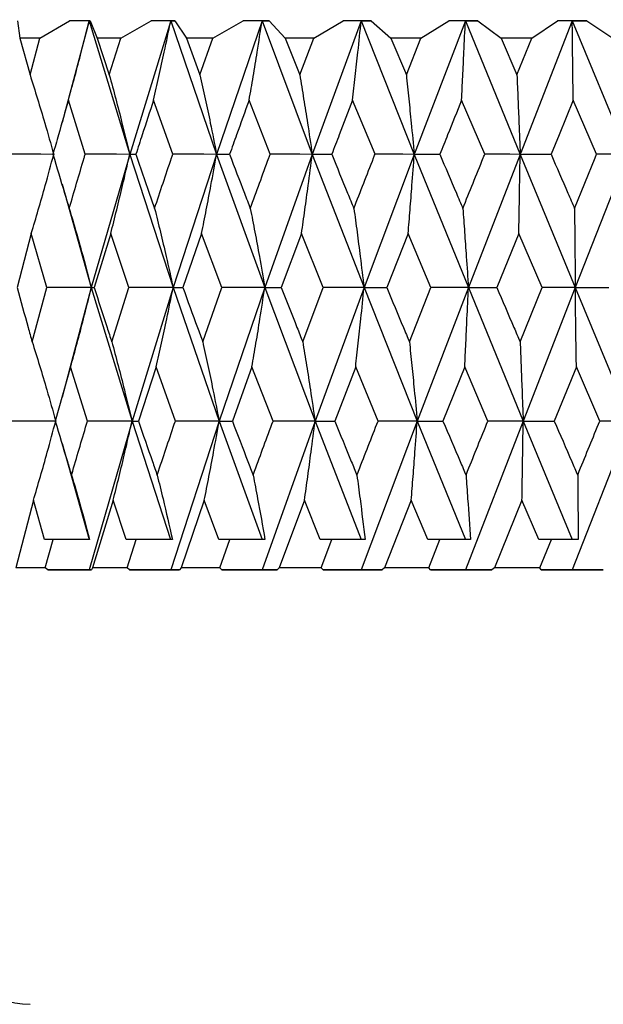
# Model space of a CAD drawing. Units: millimetres. Extents: x 12 to 291, y 27 to 189.
# Drawn here: x 81 to 90, y 135 to 150 of the extents above; entities that cross this region are included whole.
import ezdxf

# ---------------------------------------------------------------- set-up
doc = ezdxf.new("R2010")
doc.units = ezdxf.units.MM
doc.layers.add('DIMENSIONS', color=7, linetype='Continuous')
doc.styles.add('SLDTEXTSTYLE0', font='TXT', dxfattribs={"width": 0.7})
doc.dimstyles.new('SLDDIMSTYLE2', dxfattribs={"dimtxt": 5.037667, "dimasz": 2.350911, "dimexe": 0, "dimexo": 0.0625, "dimgap": 1.259417, "dimtad": 0, "dimtih": 1, "dimtoh": 1, "dimdec": 0, "dimlfac": 1.5, "dimrnd": 1e-09, "dimzin": 12, "dimdsep": 46, "dimtxsty": 'SLDTEXTSTYLE0', "dimsah": 1, "dimcen": 0.09, "dimadec": 0, "dimazin": 3, "dimtfac": 1, "dimtdec": 0, "dimtmove": 0, "dimatfit": 0, "dimfxl": 0, "dimfrac": 2, "dimtolj": 1, "dimtzin": 12, "dimarcsym": 0})

# ---------------------------------------------------------------- blocks, each defined once
blk = doc.blocks.new('_D_1')
at = {"layer": 'DIMENSIONS', "color": 7}
for p, q in [((79.004, 179.321), (69.317, 179.321)), ((79.004, 149.709), (79.004, 179.321)), ((99.94, 149.709), (99.94, 179.321)), ((99.94, 179.321), (109.628, 179.321))]:
    blk.add_line(p, q, dxfattribs=at)
for points in [[(79.004, 179.321), (73.967, 180.096), (73.967, 178.546)], [(99.94, 179.321), (104.977, 178.546), (104.977, 180.096)]]:
    blk.add_solid(points, dxfattribs=at)
at = {"layer": 'DIMENSIONS', "color": 7, "char_height": 3.9687, "attachment_point": 1, "style": 'SLDTEXTSTYLE0'}
for s, insert in [('%%c', (81.831, 181.229)), ('32', (87.682, 181.229))]:
    blk.add_mtext(s, dxfattribs=dict(at, insert=insert))

msp = doc.modelspace()

# ---------------------------------------------------------------- linework, layer by layer
at = {"color": 7, "linetype": 'Continuous', "lineweight": 25}
for p, q in [((80.921, 150.43), (80.955, 150.166)), ((81.266, 150.166), (81.721, 150.43)), ((82.024, 150.43), (81.608, 148.864)), ((81.721, 150.43), (81.724, 150.433)), ((82.042, 150.433), (81.724, 150.433)), ((82.023, 150.433), (82.024, 150.43)), ((82.023, 150.433), (82.024, 150.43)), ((82.025, 150.433), (82.024, 150.43)), ((82.024, 150.43), (82.649, 148.373)), ((82.042, 150.433), (82.042, 150.43)), ((82.042, 150.43), (82.149, 150.166)), ((82.513, 150.166), (82.979, 150.43)), ((83.281, 150.43), (82.649, 148.373)), ((82.979, 150.43), (82.982, 150.433)), ((83.346, 150.433), (82.982, 150.433)), ((83.28, 150.433), (83.281, 150.43)), ((83.28, 150.433), (83.281, 150.43)), ((83.282, 150.433), (83.281, 150.43)), ((83.281, 150.43), (83.988, 148.373)), ((83.346, 150.433), (83.346, 150.43)), ((83.346, 150.43), (83.524, 150.166)), ((83.932, 150.166), (84.397, 150.43)), ((84.69, 150.43), (83.988, 148.373)), ((84.397, 150.43), (84.399, 150.433)), ((84.8, 150.433), (84.399, 150.433)), ((84.689, 150.433), (84.69, 150.43)), ((84.691, 150.433), (84.69, 150.43)), ((84.69, 150.433), (84.69, 150.43)), ((84.69, 150.43), (85.463, 148.373)), ((84.8, 150.433), (84.801, 150.43)), ((84.801, 150.43), (85.045, 150.166)), ((86.217, 150.43), (85.463, 148.373)), ((85.487, 150.166), (85.939, 150.43)), ((85.939, 150.43), (85.941, 150.433)), ((86.37, 150.433), (85.941, 150.433)), ((86.216, 150.433), (86.217, 150.43)), ((86.218, 150.433), (86.217, 150.43)), ((86.217, 150.433), (86.217, 150.43)), ((86.217, 150.43), (87.036, 148.373)), ((86.37, 150.433), (86.37, 150.43)), ((86.37, 150.43), (86.675, 150.166)), ((87.824, 150.43), (87.036, 148.373)), ((87.14, 150.166), (87.569, 150.43)), ((87.569, 150.43), (87.571, 150.433)), ((88.015, 150.433), (87.571, 150.433)), ((87.823, 150.433), (87.824, 150.43)), ((87.825, 150.433), (87.824, 150.43)), ((87.824, 150.433), (87.824, 150.43)), ((87.824, 150.43), (88.669, 148.373)), ((88.015, 150.433), (88.017, 150.43)), ((88.017, 150.43), (88.374, 150.166)), ((89.472, 150.43), (88.669, 148.373)), ((88.851, 150.166), (89.245, 150.43)), ((89.245, 150.43), (89.247, 150.433)), ((89.697, 150.433), (89.247, 150.433)), ((89.471, 150.433), (89.472, 150.43)), ((89.473, 150.433), (89.472, 150.43)), ((89.472, 150.433), (89.472, 150.43)), ((89.472, 150.43), (90.322, 148.373)), ((89.697, 150.433), (89.699, 150.43)), ((89.699, 150.43), (90.1, 150.166)), ((81.266, 150.166), (80.955, 150.166)), ((80.955, 150.166), (81.113, 149.597)), ((81.113, 149.597), (81.266, 150.166)), ((82.513, 150.166), (82.149, 150.166)), ((82.149, 150.166), (82.335, 149.597)), ((82.335, 149.597), (82.513, 150.166)), ((83.932, 150.166), (83.524, 150.166)), ((83.524, 150.166), (83.732, 149.597)), ((83.732, 149.597), (83.932, 150.166)), ((85.487, 150.166), (85.045, 150.166)), ((85.045, 150.166), (85.271, 149.597)), ((85.271, 149.597), (85.487, 150.166)), ((87.14, 150.166), (86.675, 150.166)), ((86.675, 150.166), (86.914, 149.597)), ((86.914, 149.597), (87.14, 150.166)), ((88.374, 150.166), (88.619, 149.597)), ((88.851, 150.166), (88.374, 150.166)), ((88.619, 149.597), (88.851, 150.166)), ((81.962, 148.374), (81.703, 149.209)), ((83.313, 148.374), (83.017, 149.209)), ((84.814, 148.374), (84.49, 149.209)), ((86.431, 148.374), (86.086, 149.209)), ((88.122, 148.374), (87.765, 149.209)), ((89.847, 148.374), (89.487, 149.209)), ((82.649, 148.373), (82.057, 146.318)), ((82.649, 148.373), (83.319, 146.318)), ((83.988, 148.373), (83.319, 146.318)), ((83.988, 148.373), (84.732, 146.318)), ((85.463, 148.373), (84.732, 146.318)), ((85.463, 148.373), (86.262, 146.318)), ((87.036, 148.373), (86.262, 146.318)), ((87.036, 148.373), (87.871, 146.318)), ((88.669, 148.373), (87.871, 146.318)), ((88.669, 148.373), (89.519, 146.318)), ((90.322, 148.373), (89.519, 146.318)), ((81.607, 147.913), (82.057, 146.318)), ((81.132, 147.151), (80.914, 146.318)), ((81.371, 146.318), (81.132, 147.151)), ((82.357, 147.151), (82.101, 146.318)), ((82.635, 146.318), (82.357, 147.151)), ((83.757, 147.151), (83.469, 146.318)), ((84.068, 146.318), (83.757, 147.151)), ((85.298, 147.151), (84.985, 146.318)), ((85.634, 146.318), (85.298, 147.151)), ((86.942, 147.151), (86.612, 146.318)), ((87.294, 146.318), (86.942, 147.151)), ((88.648, 147.151), (88.309, 146.318)), ((89.008, 146.318), (88.648, 147.151)), ((81.145, 145.484), (81.371, 146.318)), ((82.057, 146.318), (81.607, 144.63)), ((82.057, 146.318), (82.685, 144.26)), ((82.372, 145.484), (82.635, 146.318)), ((83.319, 146.318), (82.685, 144.26)), ((83.319, 146.318), (84.029, 144.26)), ((83.774, 145.484), (84.068, 146.318)), ((84.732, 146.318), (84.029, 144.26)), ((84.732, 146.318), (85.506, 144.26)), ((85.316, 145.484), (85.634, 146.318)), ((86.262, 146.318), (85.506, 144.26)), ((86.262, 146.318), (87.082, 144.26)), ((86.961, 145.484), (87.294, 146.318)), ((87.871, 146.318), (87.082, 144.26)), ((87.871, 146.318), (88.716, 144.26)), ((88.668, 145.484), (89.008, 146.318)), ((89.519, 146.318), (88.716, 144.26)), ((89.519, 146.318), (90.369, 144.26)), ((81.738, 145.095), (81.5, 144.26)), ((81.998, 144.26), (81.738, 145.095)), ((83.057, 145.095), (82.784, 144.26)), ((83.353, 144.26), (83.057, 145.095)), ((84.534, 145.095), (84.232, 144.26)), ((84.859, 144.26), (84.534, 145.095)), ((86.133, 145.095), (85.81, 144.26)), ((86.478, 144.26), (86.133, 145.095)), ((87.814, 145.095), (87.478, 144.26)), ((88.171, 144.26), (87.814, 145.095)), ((89.536, 145.095), (89.195, 144.26)), ((89.896, 144.26), (89.536, 145.095)), ((82.685, 144.26), (82.025, 141.966)), ((82.685, 144.26), (83.28, 142.433)), ((84.029, 144.26), (83.282, 141.966)), ((84.029, 144.26), (84.69, 142.433)), ((85.506, 144.26), (84.691, 141.966)), ((85.506, 144.26), (86.217, 142.433)), ((87.082, 144.26), (86.218, 141.966)), ((87.082, 144.26), (87.824, 142.433)), ((88.716, 144.26), (87.825, 141.966)), ((88.716, 144.26), (89.471, 142.433)), ((90.369, 144.26), (89.473, 141.966)), ((81.606, 143.913), (82.024, 142.433)), ((81.164, 143.038), (80.892, 141.999)), ((81.338, 142.433), (81.164, 143.038)), ((82.394, 143.038), (82.075, 141.999)), ((82.597, 142.433), (82.394, 143.038)), ((83.799, 143.038), (83.44, 141.999)), ((84.025, 142.433), (83.799, 143.038)), ((85.344, 143.038), (84.954, 141.999)), ((85.587, 142.433), (85.344, 143.038)), ((86.99, 143.038), (86.578, 141.999)), ((87.245, 142.433), (86.99, 143.038)), ((88.697, 143.038), (88.274, 141.999)), ((88.958, 142.433), (88.697, 143.038)), ((81.468, 142.433), (81.338, 142.433)), ((81.348, 141.999), (81.468, 142.433)), ((82.031, 142.433), (81.468, 142.433)), ((82.747, 142.433), (82.597, 142.433)), ((82.608, 141.999), (82.747, 142.433)), ((83.307, 142.433), (82.747, 142.433)), ((84.192, 142.433), (84.025, 142.433)), ((84.038, 141.999), (84.192, 142.433)), ((84.735, 142.433), (84.192, 142.433)), ((85.767, 142.433), (85.587, 142.433)), ((85.601, 141.999), (85.767, 142.433)), ((86.279, 142.433), (85.767, 142.433)), ((87.433, 142.433), (87.245, 142.433)), ((87.26, 141.999), (87.433, 142.433)), ((87.902, 142.433), (87.433, 142.433)), ((89.15, 142.433), (88.958, 142.433)), ((88.973, 141.999), (89.15, 142.433)), ((89.564, 142.433), (89.15, 142.433)), ((81.348, 141.999), (80.892, 141.999)), ((81.386, 141.966), (81.348, 141.999)), ((82.062, 141.966), (81.386, 141.966)), ((81.386, 141.966), (82.025, 141.966)), ((82.025, 141.966), (82.062, 141.966)), ((82.075, 141.999), (82.062, 141.966)), ((82.608, 141.999), (82.075, 141.999)), ((82.645, 141.966), (82.608, 141.999)), ((83.418, 141.966), (82.645, 141.966)), ((82.645, 141.966), (83.282, 141.966)), ((83.282, 141.966), (83.418, 141.966)), ((83.44, 141.999), (83.418, 141.966)), ((84.038, 141.999), (83.44, 141.999)), ((84.072, 141.966), (84.038, 141.999)), ((84.924, 141.966), (84.072, 141.966)), ((84.072, 141.966), (84.691, 141.966)), ((84.691, 141.966), (84.924, 141.966)), ((84.954, 141.999), (84.924, 141.966)), ((85.601, 141.999), (84.954, 141.999)), ((85.632, 141.966), (85.601, 141.999)), ((86.541, 141.966), (85.632, 141.966)), ((85.632, 141.966), (86.218, 141.966)), ((86.218, 141.966), (86.541, 141.966)), ((86.578, 141.999), (86.541, 141.966)), ((87.26, 141.999), (86.578, 141.999)), ((87.286, 141.966), (87.26, 141.999)), ((88.231, 141.966), (87.287, 141.966)), ((87.287, 141.966), (87.825, 141.966)), ((87.825, 141.966), (88.231, 141.966)), ((88.274, 141.999), (88.231, 141.966)), ((88.973, 141.999), (88.274, 141.999)), ((88.995, 141.966), (88.973, 141.999)), ((88.995, 141.966), (89.473, 141.966)), ((89.951, 141.966), (88.995, 141.966)), ((89.473, 141.966), (89.951, 141.966))]:
    msp.add_line(p, q, dxfattribs=at)
at = {"color": 7, "linetype": 'Continuous', "lineweight": 25, "flags": 128}
for points in [[(89.487, 149.209), (89.269, 148.676), (89.146, 148.374)], [(81.478, 148.373), (81.278, 148.374), (81.079, 148.374), (80.797, 148.374)], [(82.649, 148.373), (82.448, 148.374), (82.247, 148.374), (81.962, 148.374)], [(83.988, 148.373), (83.791, 148.374), (83.593, 148.374), (83.313, 148.374)], [(85.463, 148.373), (85.273, 148.374), (85.083, 148.374), (84.814, 148.374)], [(87.036, 148.373), (86.859, 148.374), (86.682, 148.374), (86.431, 148.374)], [(88.669, 148.373), (88.509, 148.374), (88.349, 148.374), (88.122, 148.374)], [(89.507, 147.539), (89.824, 148.317), (89.847, 148.374)], [(90.322, 148.373), (90.183, 148.374), (90.044, 148.374), (89.847, 148.374)], [(82.057, 146.318), (82.07, 146.318), (82.083, 146.318), (82.101, 146.318)], [(83.319, 146.318), (83.363, 146.318), (83.407, 146.318), (83.469, 146.318)], [(84.732, 146.318), (84.806, 146.318), (84.88, 146.318), (84.985, 146.318)], [(86.262, 146.318), (86.364, 146.318), (86.467, 146.318), (86.612, 146.318)], [(87.871, 146.318), (87.999, 146.318), (88.127, 146.318), (88.309, 146.318)], [(89.519, 146.318), (89.67, 146.318), (89.821, 146.318), (90.035, 146.318)], [(81.509, 144.26), (81.309, 144.26), (81.11, 144.26), (80.827, 144.26)], [(82.685, 144.26), (82.484, 144.26), (82.283, 144.26), (81.998, 144.26)], [(82.685, 144.26), (82.714, 144.26), (82.743, 144.26), (82.784, 144.26)], [(84.029, 144.26), (83.831, 144.26), (83.633, 144.26), (83.353, 144.26)], [(84.029, 144.26), (84.088, 144.26), (84.148, 144.26), (84.232, 144.26)], [(85.506, 144.26), (85.317, 144.26), (85.127, 144.26), (84.859, 144.26)], [(85.506, 144.26), (85.595, 144.26), (85.684, 144.26), (85.81, 144.26)], [(87.082, 144.26), (86.905, 144.26), (86.728, 144.26), (86.478, 144.26)], [(87.082, 144.26), (87.198, 144.26), (87.314, 144.26), (87.478, 144.26)], [(88.716, 144.26), (88.556, 144.26), (88.397, 144.26), (88.171, 144.26)], [(88.716, 144.26), (88.856, 144.26), (88.997, 144.26), (89.195, 144.26)], [(90.369, 144.26), (90.23, 144.26), (90.092, 144.26), (89.896, 144.26)]]:
    msp.add_lwpolyline(points, dxfattribs=at)
at = {"color": 7, "linetype": 'Continuous', "lineweight": 25}
msp.add_arc((81.116, 136.599), 1.333, 190.5957, 270.0006, dxfattribs=at)
for points, knots in [([(81.703, 149.209), (81.737, 149.33), (81.805, 149.577), (81.913, 149.984), (81.984, 150.27), (82.024, 150.43)], [0, 0, 0, 0, 0.300256, 0.607607, 1, 1, 1, 1]), ([(82.024, 150.43), (81.957, 150.43), (81.856, 150.43), (81.755, 150.43), (81.721, 150.43)], [0, 0, 0, 0, 0.663369, 1, 1, 1, 1]), ([(82.024, 150.43), (82.028, 150.43), (82.034, 150.43), (82.04, 150.43), (82.042, 150.43)], [0, 0, 0, 0, 0.662767, 1, 1, 1, 1]), ([(83.281, 150.43), (83.214, 150.43), (83.113, 150.43), (83.013, 150.43), (82.979, 150.43)], [0, 0, 0, 0, 0.663391, 1, 1, 1, 1]), ([(83.017, 149.209), (83.045, 149.33), (83.101, 149.577), (83.19, 149.984), (83.248, 150.27), (83.281, 150.43)], [0, 0, 0, 0, 0.299967, 0.607289, 1, 1, 1, 1]), ([(83.281, 150.43), (83.295, 150.43), (83.317, 150.43), (83.338, 150.43), (83.346, 150.43)], [0, 0, 0, 0, 0.663608, 1, 1, 1, 1]), ([(84.69, 150.43), (84.625, 150.43), (84.527, 150.43), (84.43, 150.43), (84.397, 150.43)], [0, 0, 0, 0, 0.663298, 1, 1, 1, 1]), ([(84.49, 149.209), (84.512, 149.33), (84.554, 149.577), (84.621, 149.985), (84.665, 150.27), (84.69, 150.43)], [0, 0, 0, 0, 0.299698, 0.60699, 1, 1, 1, 1]), ([(84.69, 150.43), (84.715, 150.43), (84.751, 150.43), (84.788, 150.43), (84.801, 150.43)], [0, 0, 0, 0, 0.663385, 1, 1, 1, 1]), ([(86.217, 150.43), (86.156, 150.43), (86.063, 150.43), (85.971, 150.43), (85.939, 150.43)], [0, 0, 0, 0, 0.663323, 1, 1, 1, 1]), ([(86.086, 149.209), (86.1, 149.33), (86.128, 149.577), (86.172, 149.985), (86.201, 150.27), (86.217, 150.43)], [0, 0, 0, 0, 0.299484, 0.606754, 1, 1, 1, 1]), ([(86.217, 150.43), (86.251, 150.43), (86.302, 150.43), (86.353, 150.43), (86.37, 150.43)], [0, 0, 0, 0, 0.663394, 1, 1, 1, 1]), ([(87.824, 150.43), (87.768, 150.43), (87.683, 150.43), (87.598, 150.43), (87.569, 150.43)], [0, 0, 0, 0, 0.66336, 1, 1, 1, 1]), ([(87.765, 149.209), (87.772, 149.33), (87.784, 149.578), (87.804, 149.985), (87.817, 150.27), (87.824, 150.43)], [0, 0, 0, 0, 0.29935, 0.606607, 1, 1, 1, 1]), ([(87.824, 150.43), (87.867, 150.43), (87.931, 150.43), (87.995, 150.43), (88.017, 150.43)], [0, 0, 0, 0, 0.6633871, 1, 1, 1, 1]), ([(89.472, 150.43), (89.422, 150.43), (89.346, 150.43), (89.271, 150.43), (89.245, 150.43)], [0, 0, 0, 0, 0.663379, 1, 1, 1, 1]), ([(89.487, 149.209), (89.485, 149.33), (89.482, 149.578), (89.477, 149.985), (89.474, 150.27), (89.472, 150.43)], [0, 0, 0, 0, 0.299315, 0.606568, 1, 1, 1, 1]), ([(89.472, 150.43), (89.522, 150.43), (89.598, 150.43), (89.673, 150.43), (89.699, 150.43)], [0, 0, 0, 0, 0.663379, 1, 1, 1, 1]), ([(81.113, 149.597), (81.151, 149.475), (81.229, 149.229), (81.351, 148.821), (81.432, 148.534), (81.478, 148.373)], [0, 0, 0, 0, 0.300096, 0.607139, 1, 1, 1, 1]), ([(82.335, 149.597), (82.368, 149.475), (82.435, 149.228), (82.54, 148.821), (82.61, 148.534), (82.649, 148.373)], [0, 0, 0, 0, 0.2998011, 0.6068128, 1, 1, 1, 1]), ([(83.732, 149.597), (83.759, 149.475), (83.814, 149.228), (83.9, 148.821), (83.957, 148.534), (83.988, 148.373)], [0, 0, 0, 0, 0.299511, 0.606491, 1, 1, 1, 1]), ([(85.271, 149.597), (85.291, 149.475), (85.332, 149.228), (85.396, 148.82), (85.439, 148.534), (85.463, 148.373)], [0, 0, 0, 0, 0.299245, 0.606199, 1, 1, 1, 1]), ([(86.914, 149.597), (86.926, 149.475), (86.952, 149.228), (86.993, 148.82), (87.021, 148.534), (87.036, 148.373)], [0, 0, 0, 0, 0.299042, 0.605973, 1, 1, 1, 1]), ([(88.619, 149.597), (88.624, 149.475), (88.635, 149.228), (88.652, 148.82), (88.663, 148.534), (88.669, 148.373)], [0, 0, 0, 0, 0.298923, 0.605842, 1, 1, 1, 1]), ([(81.703, 149.209), (81.652, 149.031), (81.572, 148.753), (81.494, 148.474), (81.466, 148.374)], [0, 0, 0, 0, 0.638244, 1, 1, 1, 1]), ([(83.017, 149.209), (82.959, 149.031), (82.867, 148.753), (82.777, 148.474), (82.745, 148.374)], [0, 0, 0, 0, 0.638223, 1, 1, 1, 1]), ([(84.49, 149.209), (84.426, 149.031), (84.325, 148.753), (84.225, 148.474), (84.189, 148.374)], [0, 0, 0, 0, 0.638184, 1, 1, 1, 1]), ([(86.086, 149.209), (86.017, 149.031), (85.91, 148.753), (85.803, 148.474), (85.764, 148.374)], [0, 0, 0, 0, 0.638132, 1, 1, 1, 1]), ([(87.765, 149.209), (87.694, 149.031), (87.582, 148.753), (87.47, 148.474), (87.43, 148.374)], [0, 0, 0, 0, 0.638051, 1, 1, 1, 1]), ([(81.132, 147.151), (81.168, 147.273), (81.242, 147.519), (81.358, 147.927), (81.435, 148.213), (81.478, 148.373)], [0, 0, 0, 0, 0.30036, 0.607551, 1, 1, 1, 1]), ([(81.466, 148.374), (81.525, 148.174), (81.608, 147.895), (81.693, 147.618), (81.717, 147.539)], [0, 0, 0, 0, 0.718037, 1, 1, 1, 1]), ([(81.717, 147.539), (81.793, 147.799), (81.874, 148.077), (81.957, 148.355), (81.962, 148.374)], [0, 0, 0, 0, 0.932459, 1, 1, 1, 1]), ([(82.357, 147.151), (82.388, 147.273), (82.45, 147.52), (82.548, 147.927), (82.613, 148.213), (82.649, 148.373)], [0, 0, 0, 0, 0.300064, 0.607223, 1, 1, 1, 1]), ([(82.649, 148.373), (82.658, 148.374), (82.677, 148.374), (82.709, 148.374), (82.731, 148.374), (82.745, 148.374)], [0, 0, 0, 0, 0.2928243, 0.5856477, 1, 1, 1, 1]), ([(82.745, 148.374), (82.813, 148.174), (82.909, 147.895), (83.006, 147.618), (83.033, 147.539)], [0, 0, 0, 0, 0.7180519, 1, 1, 1, 1]), ([(83.033, 147.539), (83.12, 147.799), (83.212, 148.077), (83.306, 148.355), (83.313, 148.374)], [0, 0, 0, 0, 0.932465, 1, 1, 1, 1]), ([(83.757, 147.151), (83.782, 147.273), (83.831, 147.52), (83.909, 147.927), (83.96, 148.213), (83.988, 148.373)], [0, 0, 0, 0, 0.299771, 0.606905, 1, 1, 1, 1]), ([(83.988, 148.373), (84.008, 148.374), (84.047, 148.374), (84.114, 148.374), (84.162, 148.374), (84.189, 148.374)], [0, 0, 0, 0, 0.292904, 0.585733, 1, 1, 1, 1]), ([(84.189, 148.374), (84.265, 148.174), (84.371, 147.895), (84.478, 147.618), (84.508, 147.539)], [0, 0, 0, 0, 0.718098, 1, 1, 1, 1]), ([(84.508, 147.539), (84.603, 147.799), (84.705, 148.077), (84.807, 148.355), (84.814, 148.374)], [0, 0, 0, 0, 0.93248, 1, 1, 1, 1]), ([(85.298, 147.151), (85.316, 147.273), (85.351, 147.52), (85.406, 147.927), (85.442, 148.213), (85.463, 148.373)], [0, 0, 0, 0, 0.299525, 0.60663, 1, 1, 1, 1]), ([(85.463, 148.373), (85.492, 148.374), (85.551, 148.374), (85.651, 148.374), (85.722, 148.374), (85.764, 148.374)], [0, 0, 0, 0, 0.292828, 0.585755, 1, 1, 1, 1]), ([(85.764, 148.374), (85.845, 148.174), (85.959, 147.896), (86.073, 147.618), (86.105, 147.539)], [0, 0, 0, 0, 0.718156, 1, 1, 1, 1]), ([(86.105, 147.539), (86.206, 147.799), (86.315, 148.077), (86.424, 148.355), (86.431, 148.374)], [0, 0, 0, 0, 0.932492, 1, 1, 1, 1]), ([(86.942, 147.151), (86.952, 147.273), (86.972, 147.52), (87.004, 147.927), (87.024, 148.213), (87.036, 148.373)], [0, 0, 0, 0, 0.299343, 0.60643, 1, 1, 1, 1]), ([(87.036, 148.373), (87.074, 148.374), (87.151, 148.374), (87.283, 148.374), (87.375, 148.374), (87.43, 148.374)], [0, 0, 0, 0, 0.292896, 0.585716, 1, 1, 1, 1]), ([(87.43, 148.374), (87.515, 148.174), (87.633, 147.896), (87.752, 147.618), (87.785, 147.539)], [0, 0, 0, 0, 0.718227, 1, 1, 1, 1]), ([(87.785, 147.539), (87.89, 147.799), (88.002, 148.077), (88.115, 148.355), (88.122, 148.374)], [0, 0, 0, 0, 0.93251, 1, 1, 1, 1]), ([(88.648, 147.151), (88.65, 147.273), (88.655, 147.52), (88.662, 147.928), (88.666, 148.213), (88.669, 148.373)], [0, 0, 0, 0, 0.299257, 0.606335, 1, 1, 1, 1]), ([(88.669, 148.373), (88.716, 148.374), (88.809, 148.374), (88.968, 148.374), (89.08, 148.374), (89.146, 148.374)], [0, 0, 0, 0, 0.2928757, 0.5857201, 1, 1, 1, 1]), ([(89.146, 148.374), (89.232, 148.174), (89.353, 147.896), (89.473, 147.618), (89.507, 147.539)], [0, 0, 0, 0, 0.71831, 1, 1, 1, 1]), ([(81.717, 147.539), (81.753, 147.417), (81.825, 147.171), (81.94, 146.764), (82.015, 146.478), (82.057, 146.318)], [0, 0, 0, 0, 0.30043, 0.607822, 1, 1, 1, 1]), ([(83.033, 147.539), (83.063, 147.417), (83.124, 147.171), (83.22, 146.764), (83.283, 146.478), (83.319, 146.318)], [0, 0, 0, 0, 0.300137, 0.607493, 1, 1, 1, 1]), ([(84.508, 147.539), (84.532, 147.417), (84.58, 147.171), (84.655, 146.763), (84.704, 146.478), (84.732, 146.318)], [0, 0, 0, 0, 0.2998604, 0.6071867, 1, 1, 1, 1]), ([(86.105, 147.539), (86.122, 147.417), (86.155, 147.17), (86.208, 146.763), (86.242, 146.478), (86.262, 146.318)], [0, 0, 0, 0, 0.299625, 0.606923, 1, 1, 1, 1]), ([(87.785, 147.539), (87.794, 147.417), (87.812, 147.17), (87.841, 146.763), (87.86, 146.478), (87.871, 146.318)], [0, 0, 0, 0, 0.299461, 0.606742, 1, 1, 1, 1]), ([(89.507, 147.539), (89.508, 147.417), (89.51, 147.17), (89.515, 146.763), (89.517, 146.478), (89.519, 146.318)], [0, 0, 0, 0, 0.299394, 0.606666, 1, 1, 1, 1]), ([(80.914, 146.318), (80.97, 146.113), (81.046, 145.835), (81.124, 145.557), (81.145, 145.484)], [0, 0, 0, 0, 0.734807, 1, 1, 1, 1]), ([(82.057, 146.318), (81.99, 146.318), (81.856, 146.318), (81.628, 146.318), (81.466, 146.318), (81.371, 146.318)], [0, 0, 0, 0, 0.292814, 0.585629, 1, 1, 1, 1]), ([(81.738, 145.095), (81.771, 145.216), (81.84, 145.463), (81.947, 145.871), (82.018, 146.157), (82.057, 146.318)], [0, 0, 0, 0, 0.300235, 0.607308, 1, 1, 1, 1]), ([(82.101, 146.318), (82.167, 146.113), (82.256, 145.835), (82.348, 145.557), (82.372, 145.484)], [0, 0, 0, 0, 0.734812, 1, 1, 1, 1]), ([(83.319, 146.318), (83.252, 146.318), (83.119, 146.318), (82.891, 146.318), (82.73, 146.318), (82.635, 146.318)], [0, 0, 0, 0, 0.292804, 0.585652, 1, 1, 1, 1]), ([(83.057, 145.095), (83.085, 145.217), (83.141, 145.463), (83.228, 145.871), (83.286, 146.157), (83.319, 146.318)], [0, 0, 0, 0, 0.299948, 0.606989, 1, 1, 1, 1]), ([(83.469, 146.318), (83.543, 146.113), (83.644, 145.835), (83.747, 145.557), (83.774, 145.484)], [0, 0, 0, 0, 0.7348455, 1, 1, 1, 1]), ([(84.732, 146.318), (84.667, 146.318), (84.538, 146.318), (84.316, 146.318), (84.16, 146.318), (84.068, 146.318)], [0, 0, 0, 0, 0.2928225, 0.5856226, 1, 1, 1, 1]), ([(84.534, 145.095), (84.555, 145.217), (84.597, 145.463), (84.664, 145.871), (84.707, 146.157), (84.732, 146.318)], [0, 0, 0, 0, 0.299677, 0.606691, 1, 1, 1, 1]), ([(84.985, 146.318), (85.066, 146.113), (85.176, 145.835), (85.287, 145.557), (85.316, 145.484)], [0, 0, 0, 0, 0.734903, 1, 1, 1, 1]), ([(86.262, 146.318), (86.201, 146.318), (86.078, 146.318), (85.869, 146.318), (85.72, 146.318), (85.634, 146.318)], [0, 0, 0, 0, 0.2928311, 0.5856147, 1, 1, 1, 1]), ([(86.133, 145.095), (86.146, 145.217), (86.174, 145.464), (86.217, 145.871), (86.246, 146.157), (86.262, 146.318)], [0, 0, 0, 0, 0.299464, 0.606456, 1, 1, 1, 1]), ([(86.612, 146.318), (86.697, 146.113), (86.813, 145.835), (86.93, 145.557), (86.961, 145.484)], [0, 0, 0, 0, 0.734969, 1, 1, 1, 1]), ([(87.871, 146.318), (87.814, 146.318), (87.702, 146.318), (87.509, 146.318), (87.373, 146.318), (87.294, 146.318)], [0, 0, 0, 0, 0.292806, 0.585613, 1, 1, 1, 1]), ([(87.814, 145.095), (87.82, 145.217), (87.832, 145.464), (87.851, 145.871), (87.864, 146.157), (87.871, 146.318)], [0, 0, 0, 0, 0.299332, 0.60631, 1, 1, 1, 1]), ([(88.309, 146.318), (88.397, 146.113), (88.516, 145.835), (88.636, 145.557), (88.668, 145.484)], [0, 0, 0, 0, 0.7350382, 1, 1, 1, 1]), ([(89.519, 146.318), (89.469, 146.318), (89.369, 146.318), (89.199, 146.318), (89.078, 146.318), (89.008, 146.318)], [0, 0, 0, 0, 0.292795, 0.585647, 1, 1, 1, 1]), ([(89.536, 145.095), (89.534, 145.217), (89.53, 145.464), (89.525, 145.871), (89.521, 146.157), (89.519, 146.318)], [0, 0, 0, 0, 0.2993, 0.606275, 1, 1, 1, 1]), ([(81.145, 145.484), (81.183, 145.362), (81.261, 145.115), (81.382, 144.707), (81.463, 144.421), (81.509, 144.26)], [0, 0, 0, 0, 0.3003, 0.60724, 1, 1, 1, 1]), ([(82.372, 145.484), (82.405, 145.362), (82.472, 145.115), (82.576, 144.707), (82.646, 144.421), (82.685, 144.26)], [0, 0, 0, 0, 0.3000072, 0.60692, 1, 1, 1, 1]), ([(83.774, 145.484), (83.801, 145.362), (83.855, 145.115), (83.94, 144.707), (83.997, 144.421), (84.029, 144.26)], [0, 0, 0, 0, 0.299715, 0.606599, 1, 1, 1, 1]), ([(85.316, 145.484), (85.336, 145.362), (85.377, 145.115), (85.44, 144.707), (85.483, 144.421), (85.506, 144.26)], [0, 0, 0, 0, 0.299459, 0.606312, 1, 1, 1, 1]), ([(86.961, 145.484), (86.974, 145.362), (86.999, 145.115), (87.04, 144.707), (87.067, 144.421), (87.082, 144.26)], [0, 0, 0, 0, 0.299256, 0.606089, 1, 1, 1, 1]), ([(88.668, 145.484), (88.673, 145.362), (88.683, 145.114), (88.699, 144.707), (88.71, 144.421), (88.716, 144.26)], [0, 0, 0, 0, 0.299143, 0.605965, 1, 1, 1, 1]), ([(81.164, 143.038), (81.2, 143.16), (81.274, 143.406), (81.389, 143.814), (81.466, 144.1), (81.509, 144.26)], [0, 0, 0, 0, 0.30073, 0.608046, 1, 1, 1, 1]), ([(81.5, 144.26), (81.562, 144.052), (81.645, 143.774), (81.731, 143.496), (81.752, 143.427)], [0, 0, 0, 0, 0.748991, 1, 1, 1, 1]), ([(81.752, 143.427), (81.758, 143.448), (81.839, 143.726), (81.922, 144.003), (81.998, 144.26)], [0, 0, 0, 0, 0.075049, 1, 1, 1, 1]), ([(82.394, 143.038), (82.425, 143.16), (82.487, 143.407), (82.585, 143.814), (82.649, 144.1), (82.685, 144.26)], [0, 0, 0, 0, 0.300433, 0.607716, 1, 1, 1, 1]), ([(82.784, 144.26), (82.855, 144.052), (82.951, 143.774), (83.049, 143.496), (83.073, 143.427)], [0, 0, 0, 0, 0.749004, 1, 1, 1, 1]), ([(83.073, 143.427), (83.08, 143.448), (83.173, 143.726), (83.266, 144.003), (83.353, 144.26)], [0, 0, 0, 0, 0.075066, 1, 1, 1, 1]), ([(83.799, 143.038), (83.823, 143.16), (83.873, 143.407), (83.949, 143.814), (84, 144.1), (84.029, 144.26)], [0, 0, 0, 0, 0.300141, 0.607397, 1, 1, 1, 1]), ([(84.232, 144.26), (84.312, 144.052), (84.418, 143.774), (84.525, 143.496), (84.552, 143.427)], [0, 0, 0, 0, 0.7490422, 1, 1, 1, 1]), ([(84.552, 143.427), (84.56, 143.448), (84.661, 143.726), (84.764, 144.003), (84.859, 144.26)], [0, 0, 0, 0, 0.075071, 1, 1, 1, 1]), ([(85.344, 143.038), (85.361, 143.16), (85.396, 143.407), (85.45, 143.814), (85.486, 144.1), (85.506, 144.26)], [0, 0, 0, 0, 0.299892, 0.607121, 1, 1, 1, 1]), ([(85.81, 144.26), (85.895, 144.052), (86.009, 143.774), (86.123, 143.496), (86.152, 143.427)], [0, 0, 0, 0, 0.749098, 1, 1, 1, 1]), ([(86.152, 143.427), (86.16, 143.448), (86.268, 143.726), (86.377, 144.003), (86.478, 144.26)], [0, 0, 0, 0, 0.075091, 1, 1, 1, 1]), ([(86.99, 143.038), (86.999, 143.16), (87.019, 143.407), (87.05, 143.814), (87.07, 144.1), (87.082, 144.26)], [0, 0, 0, 0, 0.299711, 0.606923, 1, 1, 1, 1]), ([(87.478, 144.26), (87.567, 144.052), (87.685, 143.774), (87.804, 143.496), (87.834, 143.427)], [0, 0, 0, 0, 0.749154, 1, 1, 1, 1]), ([(87.834, 143.427), (87.842, 143.448), (87.954, 143.725), (88.067, 144.003), (88.171, 144.26)], [0, 0, 0, 0, 0.0751103, 1, 1, 1, 1]), ([(88.697, 143.038), (88.699, 143.16), (88.703, 143.407), (88.709, 143.814), (88.713, 144.1), (88.716, 144.26)], [0, 0, 0, 0, 0.2996247, 0.6068291, 1, 1, 1, 1]), ([(89.195, 144.26), (89.285, 144.052), (89.405, 143.774), (89.525, 143.496), (89.556, 143.427)], [0, 0, 0, 0, 0.749238, 1, 1, 1, 1]), ([(89.556, 143.427), (89.564, 143.448), (89.678, 143.725), (89.791, 144.003), (89.896, 144.26)], [0, 0, 0, 0, 0.0751413, 1, 1, 1, 1]), ([(81.752, 143.427), (81.788, 143.305), (81.885, 142.975), (81.974, 142.642), (82.031, 142.433)], [0, 0, 0, 0, 0.369335, 1, 1, 1, 1]), ([(83.073, 143.427), (83.103, 143.305), (83.185, 142.974), (83.26, 142.642), (83.307, 142.433)], [0, 0, 0, 0, 0.369061, 1, 1, 1, 1]), ([(84.552, 143.427), (84.575, 143.305), (84.639, 142.974), (84.698, 142.642), (84.735, 142.433)], [0, 0, 0, 0, 0.368796, 1, 1, 1, 1]), ([(86.152, 143.427), (86.168, 143.305), (86.213, 142.974), (86.253, 142.642), (86.279, 142.433)], [0, 0, 0, 0, 0.368577, 1, 1, 1, 1]), ([(87.834, 143.427), (87.842, 143.305), (87.866, 142.973), (87.888, 142.642), (87.902, 142.433)], [0, 0, 0, 0, 0.368427, 1, 1, 1, 1]), ([(89.556, 143.427), (89.557, 143.305), (89.56, 142.973), (89.562, 142.642), (89.564, 142.433)], [0, 0, 0, 0, 0.368367, 1, 1, 1, 1])]:
    msp.add_open_spline(points, degree=3, knots=knots, dxfattribs=at)

# ---------------------------------------------------------------- dimensions: what is measured, and where the dimension line sits
at = {"layer": 'DIMENSIONS', "color": 7}
dim = msp.add_linear_dim(base=(99.94, 179.321), p1=(79.004, 149.209), p2=(99.94, 149.209), text='%%c<>', dimstyle='SLDDIMSTYLE2', dxfattribs=at)
dim.commit()
dim.dimension.update_dxf_attribs({"geometry": '_D_1', "text_midpoint": (87.696, 179.321), "dimtype": 160})

doc.saveas('drawing.dxf')
